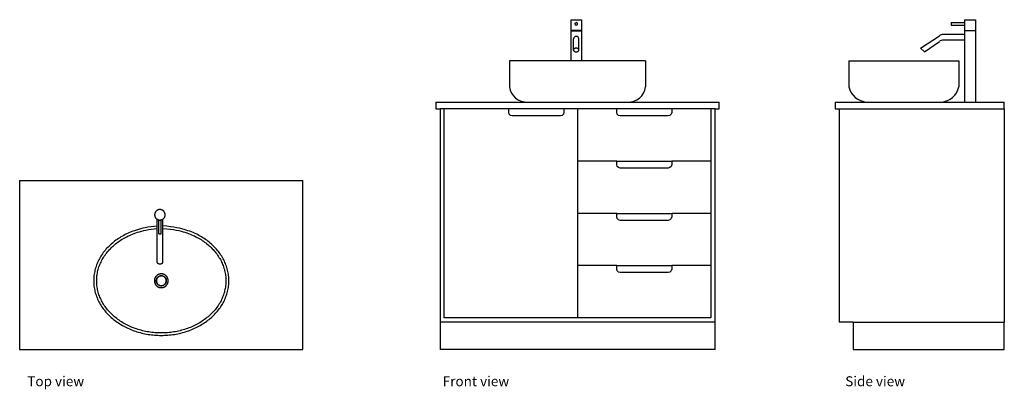
# Model space of a CAD drawing. Units: inches. Extents: x 51 to 192, y 56 to 109.
import ezdxf

# ---------------------------------------------------------------- set-up
doc = ezdxf.new("R2010")
doc.units = ezdxf.units.IN
doc.header["$MEASUREMENT"] = 0
doc.layers.add('Edges', color=7, linetype='Continuous')
doc.styles.get("Standard").update_dxf_attribs({"font": 'verdana.ttf'})

# ---------------------------------------------------------------- blocks, each defined once
blk = doc.blocks.new('Vanity Vessel pl')
at = {"layer": 'Edges'}
for p, q in [((50.74, 67.46), (50.74, 43.25)), ((50.74, 67.46), (91.3, 67.46)), ((91.3, 43.25), (91.3, 67.46)), ((70.43, 55.73), (70.43, 61.86)), ((70.65, 59.84), (70.65, 61.8)), ((70.99, 59.84), (70.99, 61.8)), ((71.22, 55.73), (71.22, 61.86)), ((70.65, 59.84), (70.99, 59.84)), ((50.74, 43.25), (91.3, 43.25))]:
    blk.add_line(p, q, dxfattribs=at)
for points in [[(70.17, 62.17), (70.2, 62.12), (70.23, 62.08), (70.26, 62.05), (70.29, 62.01), (70.33, 61.98), (70.37, 61.95), (70.41, 61.92), (70.45, 61.89), (70.49, 61.87), (70.54, 61.85), (70.58, 61.83), (70.63, 61.82), (70.68, 61.8), (70.72, 61.8), (70.77, 61.79), (70.82, 61.79), (70.87, 61.79), (70.92, 61.8), (70.97, 61.8), (71.02, 61.82), (71.06, 61.83), (71.11, 61.85), (71.16, 61.87), (71.2, 61.89), (71.24, 61.92), (71.28, 61.95), (71.32, 61.98), (71.35, 62.01), (71.39, 62.05), (71.42, 62.08), (71.45, 62.12), (71.47, 62.17), (71.5, 62.21), (71.52, 62.25), (71.54, 62.3), (71.55, 62.35), (71.56, 62.4), (71.57, 62.44), (71.57, 62.49), (71.58, 62.54), (71.57, 62.59), (71.57, 62.64), (71.56, 62.69), (71.55, 62.74), (71.54, 62.78), (71.52, 62.83), (71.5, 62.88), (71.47, 62.92), (71.45, 62.96), (71.42, 63), (71.39, 63.04), (71.35, 63.07), (71.32, 63.11), (71.28, 63.14), (71.24, 63.17), (71.2, 63.19), (71.16, 63.22), (71.11, 63.24), (71.06, 63.25), (71.02, 63.27), (70.97, 63.28), (70.92, 63.29), (70.87, 63.29), (70.82, 63.29), (70.77, 63.29), (70.72, 63.29), (70.68, 63.28), (70.63, 63.27), (70.58, 63.25), (70.54, 63.24), (70.49, 63.22), (70.45, 63.19), (70.41, 63.17), (70.37, 63.14), (70.33, 63.11), (70.29, 63.07), (70.26, 63.04), (70.23, 63), (70.2, 62.96), (70.17, 62.92), (70.15, 62.88), (70.13, 62.83), (70.11, 62.78), (70.1, 62.74), (70.09, 62.69), (70.08, 62.64), (70.07, 62.59), (70.07, 62.54), (70.07, 62.49), (70.08, 62.44), (70.09, 62.4), (70.1, 62.35), (70.11, 62.3), (70.13, 62.25), (70.15, 62.21)], [(71.72, 52.39), (71.74, 52.42), (71.76, 52.44), (71.78, 52.47), (71.8, 52.49), (71.82, 52.52), (71.84, 52.54), (71.86, 52.57), (71.88, 52.6), (71.89, 52.63), (71.91, 52.66), (71.92, 52.69), (71.93, 52.72), (71.95, 52.75), (71.96, 52.78), (71.97, 52.81), (71.97, 52.84), (71.98, 52.87), (71.99, 52.9), (72, 52.93), (72, 52.96), (72, 53), (72.01, 53.03), (72.01, 53.06), (72.01, 53.09), (72.01, 53.13), (72.01, 53.16), (72, 53.19), (72, 53.22), (72, 53.25), (71.99, 53.29), (71.98, 53.32), (71.97, 53.35), (71.97, 53.38), (71.96, 53.41), (71.95, 53.44), (71.93, 53.47), (71.92, 53.5), (71.91, 53.53), (71.89, 53.56), (71.88, 53.59), (71.86, 53.62), (71.84, 53.64), (71.82, 53.67), (71.8, 53.7), (71.78, 53.72), (71.76, 53.75), (71.74, 53.77), (71.72, 53.79), (71.7, 53.82), (71.67, 53.84), (71.65, 53.86), (71.62, 53.88), (71.6, 53.9), (71.57, 53.92), (71.54, 53.93), (71.51, 53.95), (71.49, 53.97), (71.46, 53.98), (71.43, 53.99), (71.4, 54.01), (71.37, 54.02), (71.34, 54.03), (71.31, 54.04), (71.28, 54.05), (71.24, 54.06), (71.21, 54.06), (71.18, 54.07), (71.15, 54.07), (71.12, 54.08), (71.08, 54.08), (71.05, 54.08), (71.02, 54.08), (70.99, 54.08), (70.96, 54.08), (70.92, 54.08), (70.89, 54.07), (70.86, 54.07), (70.83, 54.06), (70.8, 54.06), (70.76, 54.05), (70.73, 54.04), (70.7, 54.03), (70.67, 54.02), (70.64, 54.01), (70.61, 53.99), (70.58, 53.98), (70.55, 53.97), (70.53, 53.95), (70.5, 53.93), (70.47, 53.92), (70.44, 53.9), (70.42, 53.88), (70.39, 53.86), (70.37, 53.84), (70.34, 53.82), (70.32, 53.79), (70.3, 53.77), (70.28, 53.75), (70.26, 53.72), (70.24, 53.7), (70.22, 53.67), (70.2, 53.64), (70.18, 53.62), (70.16, 53.59), (70.15, 53.56), (70.13, 53.53), (70.12, 53.5), (70.11, 53.47), (70.09, 53.44), (70.08, 53.41), (70.07, 53.38), (70.06, 53.35), (70.06, 53.32), (70.05, 53.29), (70.04, 53.25), (70.04, 53.22), (70.04, 53.19), (70.03, 53.16), (70.03, 53.13), (70.03, 53.09), (70.03, 53.06), (70.03, 53.03), (70.04, 53), (70.04, 52.96), (70.04, 52.93), (70.05, 52.9), (70.06, 52.87), (70.06, 52.84), (70.07, 52.81), (70.08, 52.78), (70.09, 52.75), (70.11, 52.72), (70.12, 52.69), (70.13, 52.66), (70.15, 52.63), (70.16, 52.6), (70.18, 52.57), (70.2, 52.54), (70.22, 52.52), (70.24, 52.49), (70.26, 52.47), (70.28, 52.44), (70.3, 52.42), (70.32, 52.39), (70.34, 52.37), (70.37, 52.35), (70.39, 52.33), (70.42, 52.31), (70.44, 52.29), (70.47, 52.27), (70.5, 52.25), (70.53, 52.24), (70.55, 52.22), (70.58, 52.21), (70.61, 52.19), (70.64, 52.18), (70.67, 52.17), (70.7, 52.16), (70.73, 52.15), (70.76, 52.14), (70.8, 52.13), (70.83, 52.12), (70.86, 52.12), (70.89, 52.11), (70.92, 52.11), (70.96, 52.11), (70.99, 52.11), (71.02, 52.11), (71.05, 52.11), (71.08, 52.11), (71.12, 52.11), (71.15, 52.11), (71.18, 52.12), (71.21, 52.12), (71.24, 52.13), (71.28, 52.14), (71.31, 52.15), (71.34, 52.16), (71.37, 52.17), (71.4, 52.18), (71.43, 52.19), (71.46, 52.21), (71.49, 52.22), (71.51, 52.24), (71.54, 52.25), (71.57, 52.27), (71.6, 52.29), (71.62, 52.31), (71.65, 52.33), (71.67, 52.35), (71.7, 52.37)], [(71.02, 53.82), (71.04, 53.82), (71.07, 53.81), (71.09, 53.81), (71.11, 53.81), (71.14, 53.81), (71.16, 53.8), (71.18, 53.8), (71.21, 53.79), (71.23, 53.78), (71.25, 53.78), (71.27, 53.77), (71.3, 53.76), (71.32, 53.75), (71.34, 53.74), (71.36, 53.73), (71.38, 53.72), (71.4, 53.71), (71.42, 53.69), (71.44, 53.68), (71.46, 53.67), (71.48, 53.65), (71.5, 53.64), (71.51, 53.62), (71.53, 53.6), (71.55, 53.59), (71.56, 53.57), (71.58, 53.55), (71.59, 53.53), (71.61, 53.51), (71.62, 53.5), (71.63, 53.48), (71.65, 53.45), (71.66, 53.43), (71.67, 53.41), (71.68, 53.39), (71.69, 53.37), (71.7, 53.35), (71.7, 53.33), (71.71, 53.3), (71.72, 53.28), (71.72, 53.26), (71.73, 53.23), (71.73, 53.21), (71.74, 53.19), (71.74, 53.16), (71.74, 53.14), (71.74, 53.12), (71.74, 53.09), (71.74, 53.07), (71.74, 53.05), (71.74, 53.02), (71.74, 53), (71.73, 52.98), (71.73, 52.95), (71.72, 52.93), (71.72, 52.91), (71.71, 52.88), (71.7, 52.86), (71.7, 52.84), (71.69, 52.82), (71.68, 52.8), (71.67, 52.77), (71.66, 52.75), (71.65, 52.73), (71.63, 52.71), (71.62, 52.69), (71.61, 52.67), (71.59, 52.65), (71.58, 52.64), (71.56, 52.62), (71.55, 52.6), (71.53, 52.58), (71.51, 52.57), (71.5, 52.55), (71.48, 52.54), (71.46, 52.52), (71.44, 52.51), (71.42, 52.49), (71.4, 52.48), (71.38, 52.47), (71.36, 52.46), (71.34, 52.45), (71.32, 52.44), (71.3, 52.43), (71.27, 52.42), (71.25, 52.41), (71.23, 52.4), (71.21, 52.4), (71.18, 52.39), (71.16, 52.39), (71.14, 52.38), (71.11, 52.38), (71.09, 52.37), (71.07, 52.37), (71.04, 52.37), (71.02, 52.37), (71, 52.37), (70.97, 52.37), (70.95, 52.37), (70.93, 52.38), (70.9, 52.38), (70.88, 52.39), (70.86, 52.39), (70.83, 52.4), (70.81, 52.4), (70.79, 52.41), (70.77, 52.42), (70.74, 52.43), (70.72, 52.44), (70.7, 52.45), (70.68, 52.46), (70.66, 52.47), (70.64, 52.48), (70.62, 52.49), (70.6, 52.51), (70.58, 52.52), (70.56, 52.54), (70.54, 52.55), (70.53, 52.57), (70.51, 52.58), (70.49, 52.6), (70.48, 52.62), (70.46, 52.64), (70.45, 52.65), (70.43, 52.67), (70.42, 52.69), (70.41, 52.71), (70.39, 52.73), (70.38, 52.75), (70.37, 52.77), (70.36, 52.8), (70.35, 52.82), (70.34, 52.84), (70.34, 52.86), (70.33, 52.88), (70.32, 52.91), (70.32, 52.93), (70.31, 52.95), (70.31, 52.98), (70.3, 53), (70.3, 53.02), (70.3, 53.05), (70.3, 53.07), (70.3, 53.09), (70.3, 53.12), (70.3, 53.14), (70.3, 53.16), (70.3, 53.19), (70.31, 53.21), (70.31, 53.23), (70.32, 53.26), (70.32, 53.28), (70.33, 53.3), (70.34, 53.33), (70.34, 53.35), (70.35, 53.37), (70.36, 53.39), (70.37, 53.41), (70.38, 53.43), (70.39, 53.45), (70.41, 53.48), (70.42, 53.5), (70.43, 53.51), (70.45, 53.53), (70.46, 53.55), (70.48, 53.57), (70.49, 53.59), (70.51, 53.6), (70.53, 53.62), (70.54, 53.64), (70.56, 53.65), (70.58, 53.67), (70.6, 53.68), (70.62, 53.69), (70.64, 53.71), (70.66, 53.72), (70.68, 53.73), (70.7, 53.74), (70.72, 53.75), (70.74, 53.76), (70.77, 53.77), (70.79, 53.78), (70.81, 53.78), (70.83, 53.79), (70.86, 53.8), (70.88, 53.8), (70.9, 53.81), (70.93, 53.81), (70.95, 53.81), (70.97, 53.81), (71, 53.82)], [(71.52, 53.59), (71.5, 53.61), (71.48, 53.62), (71.47, 53.64), (71.45, 53.65), (71.43, 53.67), (71.41, 53.68), (71.39, 53.69), (71.37, 53.7), (71.35, 53.71), (71.33, 53.72), (71.31, 53.73), (71.29, 53.74), (71.27, 53.75), (71.25, 53.76), (71.22, 53.77), (71.2, 53.77), (71.18, 53.78), (71.16, 53.78), (71.13, 53.79), (71.11, 53.79), (71.09, 53.79), (71.07, 53.8), (71.04, 53.8), (71.02, 53.8), (71, 53.8), (70.97, 53.8), (70.95, 53.79), (70.93, 53.79), (70.91, 53.79), (70.88, 53.78), (70.86, 53.78), (70.84, 53.77), (70.82, 53.77), (70.79, 53.76), (70.77, 53.75), (70.75, 53.74), (70.73, 53.73), (70.71, 53.72), (70.69, 53.71), (70.67, 53.7), (70.65, 53.69), (70.63, 53.68), (70.61, 53.67), (70.59, 53.65), (70.57, 53.64), (70.56, 53.62), (70.54, 53.61), (70.52, 53.59), (70.51, 53.57), (70.49, 53.56), (70.48, 53.54), (70.46, 53.52), (70.45, 53.5), (70.43, 53.48), (70.42, 53.47), (70.41, 53.45), (70.4, 53.43), (70.39, 53.4), (70.38, 53.38), (70.37, 53.36), (70.36, 53.34), (70.35, 53.32), (70.35, 53.3), (70.34, 53.28), (70.33, 53.25), (70.33, 53.23), (70.33, 53.21), (70.32, 53.19), (70.32, 53.16), (70.32, 53.14), (70.32, 53.12), (70.32, 53.09), (70.32, 53.07), (70.32, 53.05), (70.32, 53.02), (70.32, 53), (70.33, 52.98), (70.33, 52.96), (70.33, 52.93), (70.34, 52.91), (70.35, 52.89), (70.35, 52.87), (70.36, 52.85), (70.37, 52.82), (70.38, 52.8), (70.39, 52.78), (70.4, 52.76), (70.41, 52.74), (70.42, 52.72), (70.43, 52.7), (70.45, 52.68), (70.46, 52.67), (70.48, 52.65), (70.49, 52.63), (70.51, 52.61), (70.52, 52.6), (70.54, 52.58), (70.56, 52.56), (70.57, 52.55), (70.59, 52.54), (70.61, 52.52), (70.63, 52.51), (70.65, 52.5), (70.67, 52.48), (70.69, 52.47), (70.71, 52.46), (70.73, 52.45), (70.75, 52.44), (70.77, 52.43), (70.79, 52.43), (70.82, 52.42), (70.84, 52.41), (70.86, 52.41), (70.88, 52.4), (70.91, 52.4), (70.93, 52.4), (70.95, 52.39), (70.97, 52.39), (71, 52.39), (71.02, 52.39), (71.04, 52.39), (71.07, 52.39), (71.09, 52.39), (71.11, 52.4), (71.13, 52.4), (71.16, 52.4), (71.18, 52.41), (71.2, 52.41), (71.22, 52.42), (71.25, 52.43), (71.27, 52.43), (71.29, 52.44), (71.31, 52.45), (71.33, 52.46), (71.35, 52.47), (71.37, 52.48), (71.39, 52.5), (71.41, 52.51), (71.43, 52.52), (71.45, 52.54), (71.47, 52.55), (71.48, 52.56), (71.5, 52.58), (71.52, 52.6), (71.53, 52.61), (71.55, 52.63), (71.56, 52.65), (71.58, 52.67), (71.59, 52.68), (71.61, 52.7), (71.62, 52.72), (71.63, 52.74), (71.64, 52.76), (71.65, 52.78), (71.66, 52.8), (71.67, 52.82), (71.68, 52.85), (71.69, 52.87), (71.69, 52.89), (71.7, 52.91), (71.71, 52.93), (71.71, 52.96), (71.71, 52.98), (71.72, 53), (71.72, 53.02), (71.72, 53.05), (71.72, 53.07), (71.72, 53.09), (71.72, 53.12), (71.72, 53.14), (71.72, 53.16), (71.72, 53.19), (71.71, 53.21), (71.71, 53.23), (71.71, 53.25), (71.7, 53.28), (71.69, 53.3), (71.69, 53.32), (71.68, 53.34), (71.67, 53.36), (71.66, 53.38), (71.65, 53.4), (71.64, 53.43), (71.63, 53.45), (71.62, 53.47), (71.61, 53.48), (71.59, 53.5), (71.58, 53.52), (71.56, 53.54), (71.55, 53.56), (71.53, 53.57)]]:
    blk.add_lwpolyline(points, close=True, dxfattribs=at)
for points in [[(70.43, 60.92), (69.96, 60.88), (69.52, 60.82), (69.11, 60.76), (68.73, 60.69), (68.38, 60.61), (68.06, 60.53), (67.75, 60.45), (67.47, 60.36), (67.2, 60.27), (66.94, 60.18), (66.7, 60.09), (66.48, 60), (66.26, 59.9), (66.04, 59.8), (65.84, 59.7), (65.64, 59.6), (65.45, 59.49), (65.25, 59.38), (65.06, 59.26), (64.88, 59.14), (64.7, 59.02), (64.52, 58.89), (64.34, 58.76), (64.17, 58.63), (64.01, 58.49), (63.85, 58.35), (63.69, 58.2), (63.54, 58.06), (63.39, 57.91), (63.24, 57.75), (63.1, 57.6), (62.97, 57.44), (62.84, 57.28), (62.72, 57.12), (62.6, 56.95), (62.48, 56.78), (62.37, 56.61), (62.27, 56.44), (62.17, 56.26), (62.08, 56.09), (61.99, 55.91), (61.9, 55.73), (61.83, 55.55), (61.76, 55.36), (61.69, 55.18), (61.63, 54.99), (61.57, 54.81), (61.52, 54.62), (61.48, 54.43), (61.44, 54.24), (61.41, 54.05), (61.38, 53.86), (61.36, 53.67), (61.35, 53.48), (61.34, 53.29), (61.34, 53.09), (61.34, 52.9), (61.35, 52.71), (61.36, 52.52), (61.38, 52.33), (61.41, 52.14), (61.44, 51.95), (61.48, 51.76), (61.52, 51.57), (61.57, 51.38), (61.63, 51.19), (61.69, 51.01), (61.76, 50.82), (61.83, 50.64), (61.9, 50.46), (61.99, 50.28), (62.08, 50.1), (62.17, 49.92), (62.27, 49.75), (62.37, 49.58), (62.48, 49.41), (62.6, 49.24), (62.72, 49.07), (62.84, 48.91), (62.97, 48.75), (63.1, 48.59), (63.24, 48.43), (63.39, 48.28), (63.54, 48.13), (63.69, 47.98), (63.85, 47.84), (64.01, 47.7), (64.17, 47.56), (64.34, 47.43), (64.52, 47.3), (64.7, 47.17), (64.88, 47.05), (65.06, 46.93), (65.25, 46.81), (65.45, 46.7), (65.64, 46.59), (65.84, 46.48), (66.04, 46.38), (66.25, 46.29), (66.46, 46.19), (66.67, 46.11), (66.88, 46.02), (67.1, 45.94), (67.31, 45.87), (67.54, 45.79), (67.76, 45.73), (67.98, 45.66), (68.21, 45.61), (68.44, 45.55), (68.67, 45.5), (68.9, 45.46), (69.13, 45.42), (69.36, 45.39), (69.6, 45.35), (69.83, 45.33), (70.07, 45.31), (70.31, 45.29), (70.54, 45.28), (70.78, 45.27), (71.02, 45.27), (71.26, 45.27), (71.49, 45.28), (71.73, 45.29), (71.97, 45.31), (72.21, 45.33), (72.44, 45.35), (72.68, 45.39), (72.91, 45.42), (73.14, 45.46), (73.37, 45.5), (73.6, 45.55), (73.83, 45.61), (74.06, 45.66), (74.28, 45.73), (74.5, 45.79), (74.72, 45.87), (74.94, 45.94), (75.16, 46.02), (75.37, 46.11), (75.58, 46.19), (75.79, 46.29), (76, 46.38), (76.2, 46.48), (76.4, 46.59), (76.59, 46.7), (76.79, 46.81), (76.98, 46.93), (77.16, 47.05), (77.34, 47.17), (77.52, 47.3), (77.7, 47.43), (77.87, 47.56), (78.03, 47.7), (78.19, 47.84), (78.35, 47.98), (78.5, 48.13), (78.65, 48.28), (78.8, 48.43), (78.94, 48.59), (79.07, 48.75), (79.2, 48.91), (79.32, 49.07), (79.44, 49.24), (79.56, 49.41), (79.67, 49.58), (79.77, 49.75), (79.87, 49.92), (79.96, 50.1), (80.05, 50.28), (80.14, 50.46), (80.21, 50.64), (80.28, 50.82), (80.35, 51.01), (80.41, 51.19), (80.47, 51.38), (80.52, 51.57), (80.56, 51.76), (80.6, 51.95), (80.63, 52.14), (80.65, 52.33), (80.68, 52.52), (80.69, 52.71), (80.7, 52.9), (80.7, 53.09), (80.7, 53.29), (80.69, 53.48), (80.68, 53.67), (80.65, 53.86), (80.63, 54.05), (80.6, 54.24), (80.56, 54.43), (80.52, 54.62), (80.47, 54.81), (80.41, 54.99), (80.35, 55.18), (80.28, 55.36), (80.21, 55.55), (80.14, 55.73), (80.05, 55.91), (79.96, 56.09), (79.87, 56.26), (79.77, 56.44), (79.67, 56.61), (79.56, 56.78), (79.44, 56.95), (79.32, 57.12), (79.2, 57.28), (79.07, 57.44), (78.94, 57.6), (78.8, 57.75), (78.65, 57.91), (78.5, 58.06), (78.35, 58.2), (78.19, 58.35), (78.03, 58.49), (77.87, 58.63), (77.7, 58.76), (77.52, 58.89), (77.34, 59.02), (77.16, 59.14), (76.98, 59.26), (76.79, 59.38), (76.59, 59.49), (76.4, 59.6), (76.2, 59.7), (75.99, 59.8), (75.78, 59.9), (75.56, 60), (75.34, 60.09), (75.1, 60.18), (74.84, 60.27), (74.57, 60.36), (74.29, 60.45), (73.98, 60.53), (73.64, 60.61), (73.26, 60.69), (72.83, 60.77), (72.36, 60.83), (71.82, 60.9), (71.22, 60.95)], [(71.22, 60.6), (71.79, 60.55), (72.3, 60.49), (72.75, 60.43), (73.16, 60.35), (73.52, 60.28), (73.85, 60.2), (74.14, 60.12), (74.41, 60.04), (74.67, 59.95), (74.91, 59.87), (75.14, 59.78), (75.36, 59.69), (75.57, 59.6), (75.77, 59.51), (75.97, 59.41), (76.16, 59.31), (76.35, 59.21), (76.53, 59.1), (76.71, 58.99), (76.89, 58.87), (77.06, 58.75), (77.23, 58.63), (77.4, 58.51), (77.56, 58.38), (77.72, 58.25), (77.87, 58.11), (78.03, 57.98), (78.17, 57.84), (78.31, 57.69), (78.45, 57.55), (78.58, 57.4), (78.71, 57.25), (78.84, 57.09), (78.96, 56.94), (79.07, 56.78), (79.18, 56.62), (79.28, 56.45), (79.38, 56.29), (79.48, 56.12), (79.57, 55.95), (79.65, 55.78), (79.73, 55.61), (79.8, 55.44), (79.87, 55.26), (79.94, 55.09), (79.99, 54.91), (80.05, 54.73), (80.09, 54.55), (80.14, 54.37), (80.17, 54.19), (80.2, 54.01), (80.23, 53.83), (80.25, 53.64), (80.26, 53.46), (80.27, 53.28), (80.27, 53.09), (80.27, 52.91), (80.26, 52.73), (80.25, 52.54), (80.23, 52.36), (80.2, 52.18), (80.17, 52), (80.14, 51.82), (80.09, 51.64), (80.05, 51.46), (79.99, 51.28), (79.94, 51.1), (79.87, 50.92), (79.8, 50.75), (79.73, 50.58), (79.65, 50.4), (79.57, 50.23), (79.48, 50.06), (79.38, 49.9), (79.28, 49.73), (79.18, 49.57), (79.07, 49.41), (78.96, 49.25), (78.84, 49.09), (78.71, 48.94), (78.58, 48.79), (78.45, 48.64), (78.31, 48.49), (78.17, 48.35), (78.03, 48.21), (77.87, 48.07), (77.72, 47.94), (77.56, 47.81), (77.4, 47.68), (77.23, 47.55), (77.06, 47.43), (76.89, 47.31), (76.71, 47.2), (76.53, 47.09), (76.35, 46.98), (76.16, 46.88), (75.97, 46.78), (75.78, 46.68), (75.58, 46.59), (75.38, 46.5), (75.18, 46.42), (74.98, 46.34), (74.77, 46.26), (74.56, 46.19), (74.35, 46.12), (74.14, 46.05), (73.92, 46), (73.71, 45.94), (73.49, 45.89), (73.27, 45.84), (73.05, 45.8), (72.82, 45.76), (72.6, 45.73), (72.38, 45.7), (72.15, 45.67), (71.93, 45.65), (71.7, 45.64), (71.47, 45.63), (71.25, 45.62), (71.02, 45.62), (70.79, 45.62), (70.57, 45.63), (70.34, 45.64), (70.11, 45.65), (69.89, 45.67), (69.66, 45.7), (69.44, 45.73), (69.22, 45.76), (68.99, 45.8), (68.77, 45.84), (68.55, 45.89), (68.33, 45.94), (68.12, 46), (67.9, 46.05), (67.69, 46.12), (67.48, 46.19), (67.27, 46.26), (67.06, 46.34), (66.86, 46.42), (66.66, 46.5), (66.46, 46.59), (66.26, 46.68), (66.07, 46.78), (65.88, 46.88), (65.69, 46.98), (65.51, 47.09), (65.33, 47.2), (65.15, 47.31), (64.98, 47.43), (64.81, 47.55), (64.64, 47.68), (64.48, 47.81), (64.32, 47.94), (64.17, 48.07), (64.01, 48.21), (63.87, 48.35), (63.73, 48.49), (63.59, 48.64), (63.46, 48.79), (63.33, 48.94), (63.2, 49.09), (63.08, 49.25), (62.97, 49.41), (62.86, 49.57), (62.76, 49.73), (62.66, 49.9), (62.56, 50.06), (62.47, 50.23), (62.39, 50.4), (62.31, 50.58), (62.24, 50.75), (62.17, 50.92), (62.1, 51.1), (62.05, 51.28), (61.99, 51.46), (61.95, 51.64), (61.9, 51.82), (61.87, 52), (61.84, 52.18), (61.81, 52.36), (61.79, 52.54), (61.78, 52.73), (61.77, 52.91), (61.77, 53.09), (61.77, 53.28), (61.78, 53.46), (61.79, 53.64), (61.81, 53.83), (61.84, 54.01), (61.87, 54.19), (61.9, 54.37), (61.95, 54.55), (61.99, 54.73), (62.05, 54.91), (62.1, 55.09), (62.17, 55.26), (62.24, 55.44), (62.31, 55.61), (62.39, 55.78), (62.47, 55.95), (62.56, 56.12), (62.66, 56.29), (62.76, 56.45), (62.86, 56.62), (62.97, 56.78), (63.08, 56.94), (63.2, 57.09), (63.33, 57.25), (63.46, 57.4), (63.59, 57.55), (63.73, 57.69), (63.87, 57.84), (64.01, 57.98), (64.17, 58.11), (64.32, 58.25), (64.48, 58.38), (64.64, 58.51), (64.81, 58.63), (64.98, 58.75), (65.15, 58.87), (65.33, 58.99), (65.51, 59.1), (65.69, 59.21), (65.88, 59.31), (66.07, 59.41), (66.27, 59.51), (66.47, 59.6), (66.68, 59.69), (66.9, 59.78), (67.13, 59.87), (67.37, 59.95), (67.63, 60.04), (67.9, 60.12), (68.19, 60.2), (68.5, 60.28), (68.83, 60.35), (69.19, 60.42), (69.57, 60.48), (69.99, 60.53), (70.43, 60.57)], [(71.22, 55.73), (71.2, 55.69), (71.17, 55.65), (71.15, 55.61), (71.13, 55.58), (71.1, 55.56), (71.08, 55.54), (71.05, 55.53), (71.02, 55.51), (71, 55.5), (70.97, 55.49), (70.95, 55.48), (70.92, 55.48), (70.9, 55.47), (70.87, 55.47), (70.85, 55.47), (70.82, 55.47), (70.8, 55.47), (70.77, 55.47), (70.75, 55.47), (70.72, 55.48), (70.7, 55.48), (70.67, 55.49), (70.65, 55.5), (70.62, 55.51), (70.6, 55.53), (70.57, 55.54), (70.55, 55.56), (70.52, 55.58), (70.5, 55.61), (70.47, 55.65), (70.45, 55.69), (70.43, 55.73)]]:
    blk.add_lwpolyline(points, dxfattribs=at)
blk = doc.blocks.new('Vanity+Vessel fr')
at = {"layer": 'Edges'}
for p, q in [((12.97, 19.43), (14.54, 19.43)), ((12.97, 19.43), (12.97, 13.53)), ((13.59, 18.94), (13.76, 19.04)), ((13.59, 18.75), (13.59, 18.94)), ((13.59, 18.75), (13.76, 18.65)), ((13.93, 18.94), (13.76, 19.04)), ((13.76, 18.65), (13.93, 18.75)), ((13.93, 18.75), (13.93, 18.94)), ((14.54, 19.43), (14.54, 13.53)), ((14.54, 17.9), (12.97, 17.9)), ((12.97, 17.86), (14.54, 17.86)), ((13.36, 15.09), (13.36, 16.68)), ((14.15, 15.09), (14.15, 16.68)), ((23.7, 13.53), (4.21, 13.53)), ((4.21, 13.53), (4.21, 9.81)), ((23.7, 13.53), (23.7, 9.81)), ((-6.32, 7.62), (-6.32, 6.64)), ((-6.32, 7.62), (34.23, 7.62)), ((34.23, 6.64), (34.23, 7.62)), ((-6.32, 6.64), (-5.73, 6.64)), ((-5.73, 6.64), (-5.73, -23.87)), ((-5.14, 6.64), (-5.73, 6.64)), ((-5.14, -23.28), (-5.14, 6.64)), ((4.11, 6.64), (-5.14, 6.64)), ((4.11, 6.15), (4.11, 6.64)), ((11.99, 6.64), (4.11, 6.64)), ((4.18, 5.9), (4.11, 6.15)), ((4.36, 5.72), (4.18, 5.9)), ((4.6, 5.66), (4.36, 5.72)), ((11.49, 5.66), (4.6, 5.66)), ((11.74, 5.72), (11.49, 5.66)), ((11.92, 5.9), (11.74, 5.72)), ((11.99, 6.15), (11.92, 5.9)), ((11.99, 6.64), (11.99, 6.15)), ((13.95, 6.64), (11.99, 6.64)), ((13.95, 6.64), (13.95, -0.84)), ((19.56, 6.64), (13.95, 6.64)), ((19.56, 6.15), (19.56, 6.64)), ((27.44, 6.64), (19.56, 6.64)), ((19.63, 5.9), (19.56, 6.15)), ((19.81, 5.72), (19.63, 5.9)), ((20.06, 5.66), (19.81, 5.72)), ((26.95, 5.66), (20.06, 5.66)), ((27.19, 5.72), (26.95, 5.66)), ((27.37, 5.9), (27.19, 5.72)), ((27.44, 6.15), (27.37, 5.9)), ((27.44, 6.64), (27.44, 6.15)), ((33.05, 6.64), (27.44, 6.64)), ((33.05, 6.64), (33.05, -0.84)), ((33.64, 6.64), (33.05, 6.64)), ((33.64, 6.64), (34.23, 6.64)), ((33.64, -23.87), (33.64, 6.64)), ((13.95, -0.84), (13.95, -8.32)), ((19.56, -0.84), (13.95, -0.84)), ((19.56, -1.33), (19.56, -0.84)), ((19.56, -0.84), (27.44, -0.84)), ((19.63, -1.58), (19.56, -1.33)), ((27.44, -1.33), (27.37, -1.58)), ((33.05, -0.84), (27.44, -0.84)), ((27.44, -0.84), (27.44, -1.33)), ((33.05, -0.84), (33.05, -8.32)), ((19.81, -1.76), (19.63, -1.58)), ((20.06, -1.83), (19.81, -1.76)), ((26.95, -1.83), (20.06, -1.83)), ((27.19, -1.76), (26.95, -1.83)), ((27.37, -1.58), (27.19, -1.76)), ((13.95, -8.32), (13.95, -15.8)), ((19.56, -8.32), (13.95, -8.32)), ((19.56, -8.81), (19.56, -8.32)), ((19.56, -8.32), (27.44, -8.32)), ((33.05, -8.32), (27.44, -8.32)), ((27.44, -8.32), (27.44, -8.81)), ((33.05, -8.32), (33.05, -15.8)), ((19.63, -9.06), (19.56, -8.81)), ((19.81, -9.24), (19.63, -9.06)), ((20.06, -9.31), (19.81, -9.24)), ((26.95, -9.31), (20.06, -9.31)), ((27.19, -9.24), (26.95, -9.31)), ((27.37, -9.06), (27.19, -9.24)), ((27.44, -8.81), (27.37, -9.06)), ((13.95, -15.8), (13.95, -23.28)), ((19.56, -15.8), (13.95, -15.8)), ((19.56, -16.29), (19.56, -15.8)), ((19.56, -15.8), (27.44, -15.8)), ((19.63, -16.54), (19.56, -16.29)), ((19.81, -16.72), (19.63, -16.54)), ((20.06, -16.79), (19.81, -16.72)), ((26.95, -16.79), (20.06, -16.79)), ((27.19, -16.72), (26.95, -16.79)), ((27.37, -16.54), (27.19, -16.72)), ((27.44, -16.29), (27.37, -16.54)), ((33.05, -15.8), (27.44, -15.8)), ((27.44, -15.8), (27.44, -16.29)), ((33.05, -15.8), (33.05, -23.28)), ((-5.73, -23.87), (33.64, -23.87)), ((-5.73, -23.87), (-5.73, -27.81)), ((13.95, -23.28), (-5.14, -23.28)), ((33.05, -23.28), (13.95, -23.28)), ((33.64, -27.81), (33.64, -23.87)), ((33.64, -27.81), (-5.73, -27.81))]:
    blk.add_line(p, q, dxfattribs=at)
blk.add_lwpolyline([(13.43, 15.22), (13.41, 15.21), (13.4, 15.19), (13.39, 15.18), (13.38, 15.16), (13.37, 15.14), (13.37, 15.12), (13.37, 15.11), (13.36, 15.09), (13.37, 15.07), (13.37, 15.06), (13.37, 15.04), (13.38, 15.02), (13.39, 15), (13.4, 14.99), (13.41, 14.97), (13.43, 14.96), (13.44, 14.94), (13.46, 14.93), (13.47, 14.91), (13.49, 14.9), (13.51, 14.89), (13.53, 14.88), (13.55, 14.87), (13.57, 14.86), (13.59, 14.85), (13.61, 14.84), (13.64, 14.84), (13.66, 14.83), (13.68, 14.83), (13.71, 14.83), (13.73, 14.82), (13.76, 14.82), (13.78, 14.82), (13.81, 14.83), (13.83, 14.83), (13.85, 14.83), (13.88, 14.84), (13.9, 14.84), (13.92, 14.85), (13.95, 14.86), (13.97, 14.87), (13.99, 14.88), (14.01, 14.89), (14.02, 14.9), (14.04, 14.91), (14.06, 14.93), (14.07, 14.94), (14.09, 14.96), (14.1, 14.97), (14.11, 14.99), (14.12, 15), (14.13, 15.02), (14.14, 15.04), (14.15, 15.06), (14.15, 15.07), (14.15, 15.09), (14.15, 15.11), (14.15, 15.12), (14.14, 15.14), (14.13, 15.16), (14.12, 15.18), (14.11, 15.19), (14.1, 15.21), (14.09, 15.22), (14.07, 15.24), (14.06, 15.25), (14.04, 15.27), (14.02, 15.28), (14.01, 15.29), (13.99, 15.3), (13.97, 15.31), (13.95, 15.32), (13.92, 15.33), (13.9, 15.34), (13.88, 15.34), (13.85, 15.35), (13.83, 15.35), (13.81, 15.35), (13.78, 15.36), (13.76, 15.36), (13.73, 15.36), (13.71, 15.35), (13.68, 15.35), (13.66, 15.35), (13.64, 15.34), (13.61, 15.34), (13.59, 15.33), (13.57, 15.32), (13.55, 15.31), (13.53, 15.3), (13.51, 15.29), (13.49, 15.28), (13.47, 15.27), (13.46, 15.25), (13.44, 15.24)], close=True, dxfattribs=at)
for centre, radius, start, end in [((13.76, 16.64), 0.396, 5.9688, 174.0312), ((6.7, 10.13), 2.51, 187.3823, 272.7072), ((21.21, 10.13), 2.51, 267.2928, 352.6177)]:
    blk.add_arc(centre, radius, start, end, dxfattribs=at)
blk = doc.blocks.new('Vanity+Vessel rs')
at = {"layer": 'Edges'}
for p, q in [((13.4, 18.7), (13.4, 18.3)), ((13.4, 18.7), (15.32, 18.7)), ((15.32, 19.09), (16.89, 19.09)), ((15.32, 19.09), (15.32, 7.28)), ((16.89, 19.09), (16.89, 7.28)), ((15.32, 16.96), (12.28, 16.96)), ((13.4, 18.3), (15.32, 18.3)), ((15.32, 17.56), (16.89, 17.56)), ((16.89, 17.52), (15.32, 17.52)), ((9.02, 15.03), (11.74, 16.79)), ((9.58, 14.47), (11.73, 15.99)), ((15.32, 16.18), (12.31, 16.18)), ((9.58, 14.47), (9.02, 15.03)), ((-1.22, 13.19), (14.53, 13.19)), ((-1.22, 13.19), (-1.22, 9.46)), ((14.53, 13.19), (14.53, 9.46)), ((-3.19, 7.28), (-3.19, 6.3)), ((-3.19, 7.28), (21.03, 7.28)), ((21.03, 6.3), (21.03, 7.28)), ((-3.19, 6.3), (-2.6, 6.3)), ((-2.6, 6.3), (21.03, 6.3)), ((-2.6, 6.3), (-2.6, -24.22)), ((21.03, 6.3), (21.03, -24.22)), ((-0.63, -24.22), (-2.6, -24.22)), ((-0.63, -24.22), (21.03, -24.22)), ((-0.63, -24.22), (-0.63, -28.15)), ((21.03, -28.15), (21.03, -24.22)), ((-0.63, -28.15), (21.03, -28.15))]:
    blk.add_line(p, q, dxfattribs=at)
for centre, radius, start, end in [((12.28, 15.96), 1, 90, 123.0292), ((12.31, 15.18), 1, 90, 125.2851), ((1.52, 10.08), 2.8, 192.6422, 265.3715), ((11.79, 10.08), 2.8, 274.6285, 347.3578)]:
    blk.add_arc(centre, radius, start, end, dxfattribs=at)

msp = doc.modelspace()

# ---------------------------------------------------------------- block references
for name, p in [('Vanity+Vessel fr', (116.67, 89.71)), ('Vanity+Vessel rs', (170.7, 90.05)), ('Vanity Vessel pl', (0, 18.65))]:
    msp.add_blockref(name, p)

# ---------------------------------------------------------------- texts
for s, p in [('Top view', (51.83, 56.64)), ('Front view', (111.32, 56.64)), ('Side view', (168.95, 56.64))]:
    msp.add_text(s, height=1.421).set_placement(p)

doc.saveas('drawing.dxf')
